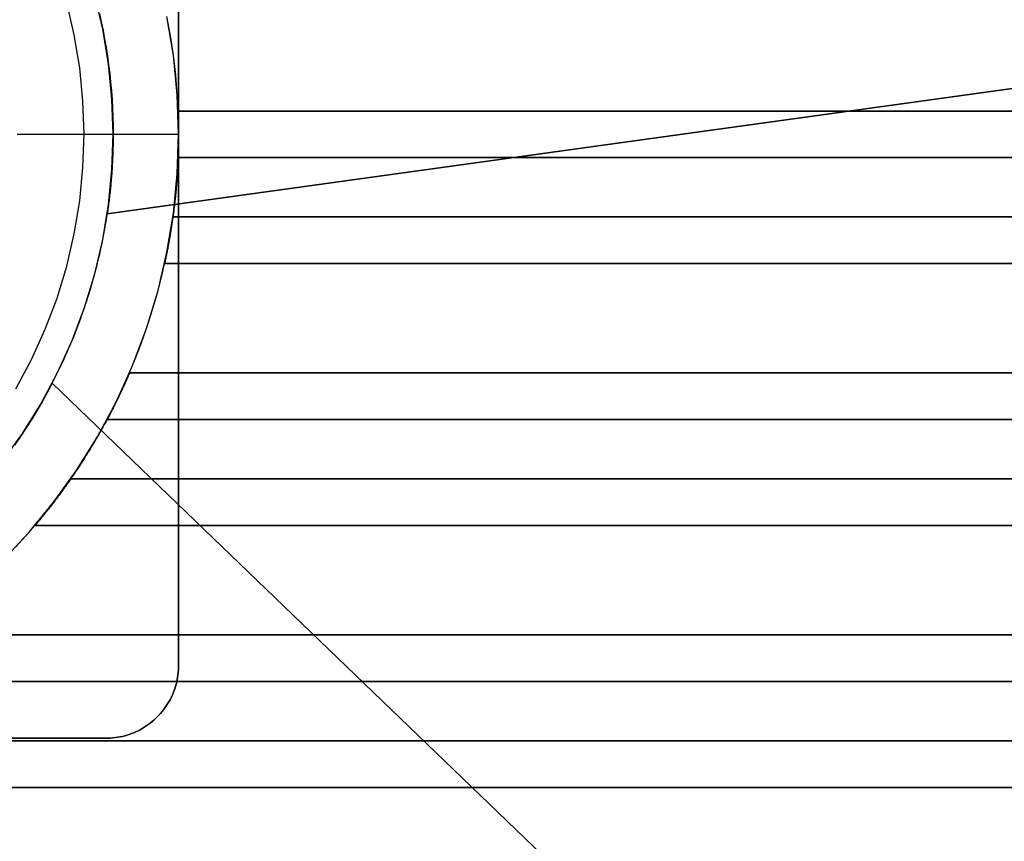
# Model space of a CAD drawing. Units: millimetres. Extents: x -185 to 185, y -185 to 185.
# Drawn here: x 31 to 98, y -49 to 8 of the extents above; entities that cross this region are included whole.
import ezdxf

# ---------------------------------------------------------------- set-up
doc = ezdxf.new("R2010")
doc.units = ezdxf.units.MM
doc.layers.get('0').update_dxf_attribs({"linetype": 'CONTINUOUS'})

msp = doc.modelspace()

# ---------------------------------------------------------------- linework, layer by layer
for p, q in [((41.5, 36.5), (41.5, 0)), ((41.5, 36.5, 38), (41.5, -36.5, 38)), ((41.5, 0), (41.5, 36.5)), ((41.5, -36.5, 38), (41.5, 36.5, 38)), ((106.994, 4.287, 58), (36.595, -5.459, 58)), ((36.595, -5.459, 58), (106.994, 4.287, 58)), ((106.994, 4.287, 61), (36.595, -5.459, 61)), ((36.595, -5.459, 61), (106.994, 4.287, 61)), ((41.469, 1.6, -40), (141.991, 1.6, -40)), ((141.991, 1.6, -40), (41.469, 1.6, -40)), ((35, 0, 48), (35, 0, 38)), ((35, 0, 38), (35, 0, 48)), ((37, 0, 61.5), (37, 0, 61)), ((37, 0, 61), (37, 0, 61.5)), ((41.5, 0), (41.5, 0, -35.604)), ((41.5, 0, -40), (41.5, 0, -50)), ((41.5, 0, -50), (41.5, 0, -40)), ((41.5, 0, -35.604), (41.5, 0)), ((41.5, 0), (41.5, -36.5)), ((41.5, -36.5), (41.5, 0)), ((41.469, -1.6, -40), (141.991, -1.6, -40)), ((141.991, -1.6, -40), (41.469, -1.6, -40)), ((36.595, -5.459, 58), (36.595, -5.459, 61)), ((36.595, -5.459, 61), (36.595, -5.459, 58)), ((141.886, -5.679, -20), (41.11, -5.679, -20)), ((41.11, -5.679, -20), (141.886, -5.679, -20)), ((40.539, -8.879, -20), (141.722, -8.879, -20)), ((141.722, -8.879, -20), (40.539, -8.879, -20)), ((38.122, -16.4, -40), (141.05, -16.4, -40)), ((141.05, -16.4, -40), (38.122, -16.4, -40)), ((32.815, -17.094, 58), (91.557, -73.586, 58)), ((32.815, -17.094, 61), (32.815, -17.094, 58)), ((32.815, -17.094, 61), (91.557, -73.586, 61)), ((91.557, -73.586, 58), (32.815, -17.094, 58)), ((32.815, -17.094, 58), (32.815, -17.094, 61)), ((91.557, -73.586, 61), (32.815, -17.094, 61)), ((36.58, -19.6, -40), (140.641, -19.6, -40)), ((140.641, -19.6, -40), (36.58, -19.6, -40)), ((34.081, -23.679, -20), (140.012, -23.679, -20)), ((140.012, -23.679, -20), (34.081, -23.679, -20)), ((139.433, -26.879, -20), (31.619, -26.879, -20)), ((31.619, -26.879, -20), (139.433, -26.879, -20)), ((23.214, -34.4, -40), (137.77, -34.4, -40)), ((137.77, -34.4, -40), (23.214, -34.4, -40)), ((41.5, -36.5, 38), (41.5, -36.5)), ((41.5, -36.5), (41.5, -36.5, 38)), ((17.564, -37.6, -40), (136.932, -37.6, -40)), ((136.932, -37.6, -40), (17.564, -37.6, -40)), ((135.745, -41.679, -20), (-135.745, -41.679, -20)), ((-135.745, -41.679, -20), (135.745, -41.679, -20)), ((36.5, -41.5, 38), (-36.5, -41.5, 38)), ((-36.5, -41.5, 38), (36.5, -41.5, 38)), ((36.5, -41.5), (0, -41.5)), ((0, -41.5), (36.5, -41.5)), ((36.5, -41.5, 38), (36.5, -41.5)), ((36.5, -41.5), (36.5, -41.5, 38)), ((-134.721, -44.879, -20), (134.721, -44.879, -20)), ((134.721, -44.879, -20), (-134.721, -44.879, -20))]:
    msp.add_line(p, q)
for points in [[(37, 0, 61.5), (36.921, 2.42, 61.5), (36.683, 4.829, 61.5), (36.289, 7.218, 61.5), (35.739, 9.576, 61.5)], [(37, 0, 61.5), (36.921, 2.42, 61.5), (36.683, 4.829, 61.5), (36.289, 7.218, 61.5), (35.739, 9.576, 61.5)], [(35, 0, 38), (34.925, 2.289, 38), (34.701, 4.568, 38), (34.327, 6.828, 38), (33.807, 9.059, 38)], [(35, 0, 48), (34.925, 2.289, 48), (34.701, 4.568, 48), (34.327, 6.828, 48), (33.807, 9.059, 48)], [(35, 0, 38), (34.925, 2.289, 38), (34.701, 4.568, 38), (34.327, 6.828, 38), (33.807, 9.059, 38)], [(35, 0, 48), (34.925, 2.289, 48), (34.701, 4.568, 48), (34.327, 6.828, 48), (33.807, 9.059, 48)], [(36.055, 8.307, 61), (36.185, 7.723, 61), (36.305, 7.137, 61), (36.416, 6.548, 61), (36.517, 5.959, 61), (36.609, 5.367, 61), (36.691, 4.774, 61), (36.763, 4.18, 61), (36.826, 3.585, 61), (36.879, 2.989, 61), (36.923, 2.392, 61), (36.956, 1.795, 61), (36.981, 1.197, 61), (36.995, 0.598, 61), (37, 0, 61)], [(36.055, 8.307, 61), (36.185, 7.723, 61), (36.305, 7.137, 61), (36.416, 6.548, 61), (36.517, 5.959, 61), (36.609, 5.367, 61), (36.691, 4.774, 61), (36.763, 4.18, 61), (36.826, 3.585, 61), (36.879, 2.989, 61), (36.923, 2.392, 61), (36.956, 1.795, 61), (36.981, 1.197, 61), (36.995, 0.598, 61), (37, 0, 61)], [(41.5, 0, -50), (41.411, 2.714, -50), (41.145, 5.417, -50), (40.703, 8.096, -50)], [(41.5, 0, 0), (41.478, 1.358, 0), (41.411, 2.714, 0), (41.3, 4.068, 0), (41.145, 5.417, 0), (40.946, 6.76, 0), (40.703, 8.096, 0)], [(41.5, 0, -50), (41.411, 2.714, -50), (41.145, 5.417, -50), (40.703, 8.096, -50)], [(41.5, 0, 0), (41.478, 1.358, 0), (41.411, 2.714, 0), (41.3, 4.068, 0), (41.145, 5.417, 0), (40.946, 6.76, 0), (40.703, 8.096, 0)], [(41.469, 1.6, -40), (41.47, 1.567, -40), (41.472, 1.533, -40), (41.473, 1.5, -40), (41.474, 1.467, -40), (41.475, 1.433, -40), (41.476, 1.4, -40), (41.477, 1.367, -40), (41.479, 1.333, -40), (41.48, 1.3, -40), (41.481, 1.267, -40), (41.482, 1.233, -40), (41.483, 1.2, -40), (41.484, 1.167, -40), (41.485, 1.133, -40), (41.485, 1.1, -40), (41.486, 1.067, -40), (41.487, 1.033, -40), (41.488, 1, -40), (41.489, 0.967, -40), (41.489, 0.933, -40), (41.49, 0.9, -40), (41.491, 0.867, -40), (41.492, 0.833, -40), (41.492, 0.8, -40), (41.493, 0.767, -40), (41.494, 0.733, -40), (41.494, 0.7, -40), (41.495, 0.667, -40), (41.495, 0.633, -40), (41.496, 0.6, -40), (41.496, 0.567, -40), (41.497, 0.533, -40), (41.497, 0.5, -40), (41.497, 0.467, -40), (41.498, 0.433, -40), (41.498, 0.4, -40), (41.498, 0.367, -40), (41.499, 0.333, -40), (41.499, 0.3, -40), (41.499, 0.267, -40), (41.499, 0.233, -40), (41.5, 0.2, -40), (41.5, 0.167, -40), (41.5, 0.133, -40), (41.5, 0.1, -40), (41.5, 0.067, -40), (41.5, 0.033, -40), (41.5, 0, -40)], [(41.469, 1.6, -40), (41.47, 1.567, -40), (41.472, 1.533, -40), (41.473, 1.5, -40), (41.474, 1.467, -40), (41.475, 1.433, -40), (41.476, 1.4, -40), (41.477, 1.367, -40), (41.479, 1.333, -40), (41.48, 1.3, -40), (41.481, 1.267, -40), (41.482, 1.233, -40), (41.483, 1.2, -40), (41.484, 1.167, -40), (41.485, 1.133, -40), (41.485, 1.1, -40), (41.486, 1.067, -40), (41.487, 1.033, -40), (41.488, 1, -40), (41.489, 0.967, -40), (41.489, 0.933, -40), (41.49, 0.9, -40), (41.491, 0.867, -40), (41.492, 0.833, -40), (41.492, 0.8, -40), (41.493, 0.767, -40), (41.494, 0.733, -40), (41.494, 0.7, -40), (41.495, 0.667, -40), (41.495, 0.633, -40), (41.496, 0.6, -40), (41.496, 0.567, -40), (41.497, 0.533, -40), (41.497, 0.5, -40), (41.497, 0.467, -40), (41.498, 0.433, -40), (41.498, 0.4, -40), (41.498, 0.367, -40), (41.499, 0.333, -40), (41.499, 0.3, -40), (41.499, 0.267, -40), (41.499, 0.233, -40), (41.5, 0.2, -40), (41.5, 0.167, -40), (41.5, 0.133, -40), (41.5, 0.1, -40), (41.5, 0.067, -40), (41.5, 0.033, -40), (41.5, 0, -40)], [(29.345, -29.345, -50), (31.201, -27.363, -50), (32.924, -25.264, -50), (34.506, -23.056, -50), (35.94, -20.75, -50), (37.22, -18.355, -50), (38.341, -15.881, -50), (39.298, -13.34, -50), (40.086, -10.741, -50), (40.703, -8.096, -50), (41.145, -5.417, -50), (41.411, -2.714, -50), (41.5, 0, -50)], [(29.345, -29.345, -50), (31.201, -27.363, -50), (32.924, -25.264, -50), (34.506, -23.056, -50), (35.94, -20.75, -50), (37.22, -18.355, -50), (38.341, -15.881, -50), (39.298, -13.34, -50), (40.086, -10.741, -50), (40.703, -8.096, -50), (41.145, -5.417, -50), (41.411, -2.714, -50), (41.5, 0, -50)], [(29.354, -22.524, 61.5), (30.764, -20.556, 61.5), (32.043, -18.5, 61.5), (33.184, -16.365, 61.5), (34.184, -14.159, 61.5), (35.036, -11.893, 61.5), (35.739, -9.576, 61.5), (36.289, -7.218, 61.5), (36.683, -4.829, 61.5), (36.921, -2.42, 61.5), (37, 0, 61.5)], [(29.354, -22.524, 61.5), (30.764, -20.556, 61.5), (32.043, -18.5, 61.5), (33.184, -16.365, 61.5), (34.184, -14.159, 61.5), (35.036, -11.893, 61.5), (35.739, -9.576, 61.5), (36.289, -7.218, 61.5), (36.683, -4.829, 61.5), (36.921, -2.42, 61.5), (37, 0, 61.5)], [(30.289, -28.369, 0), (31.201, -27.363, 0), (32.08, -26.327, 0), (32.924, -25.264, 0), (33.733, -24.173, 0), (34.506, -23.056, 0), (35.242, -21.915, 0), (35.94, -20.75, 0), (36.6, -19.563, 0), (37.22, -18.355, 0), (37.801, -17.127, 0), (38.341, -15.881, 0), (38.84, -14.618, 0), (39.298, -13.34, 0), (39.713, -12.047, 0), (40.086, -10.741, 0), (40.416, -9.424, 0), (40.703, -8.096, 0), (40.946, -6.76, 0), (41.145, -5.417, 0), (41.3, -4.068, 0), (41.411, -2.714, 0), (41.478, -1.358, 0), (41.5, 0, 0)], [(30.289, -28.369, 0), (31.201, -27.363, 0), (32.08, -26.327, 0), (32.924, -25.264, 0), (33.733, -24.173, 0), (34.506, -23.056, 0), (35.242, -21.915, 0), (35.94, -20.75, 0), (36.6, -19.563, 0), (37.22, -18.355, 0), (37.801, -17.127, 0), (38.341, -15.881, 0), (38.84, -14.618, 0), (39.298, -13.34, 0), (39.713, -12.047, 0), (40.086, -10.741, 0), (40.416, -9.424, 0), (40.703, -8.096, 0), (40.946, -6.76, 0), (41.145, -5.417, 0), (41.3, -4.068, 0), (41.411, -2.714, 0), (41.478, -1.358, 0), (41.5, 0, 0)], [(30.311, -17.5, 38), (31.391, -15.48, 38), (32.336, -13.394, 38), (33.143, -11.25, 38), (33.807, -9.059, 38), (34.327, -6.828, 38), (34.701, -4.568, 38), (34.925, -2.289, 38), (35, 0, 38)], [(30.311, -17.5, 38), (31.391, -15.48, 38), (32.336, -13.394, 38), (33.143, -11.25, 38), (33.807, -9.059, 38), (34.327, -6.828, 38), (34.701, -4.568, 38), (34.925, -2.289, 38), (35, 0, 38)], [(30.311, -17.5, 48), (31.391, -15.48, 48), (32.336, -13.394, 48), (33.143, -11.25, 48), (33.807, -9.059, 48), (34.327, -6.828, 48), (34.701, -4.568, 48), (34.925, -2.289, 48), (35, 0, 48)], [(30.311, -17.5, 48), (31.391, -15.48, 48), (32.336, -13.394, 48), (33.143, -11.25, 48), (33.807, -9.059, 48), (34.327, -6.828, 48), (34.701, -4.568, 48), (34.925, -2.289, 48), (35, 0, 48)], [(30.397, 0, -52.336), (31.256, 0, -52.182), (32.115, 0, -52.023), (32.972, 0, -51.861), (33.829, 0, -51.694), (34.685, 0, -51.523), (35.54, 0, -51.347), (36.394, 0, -51.168), (37.248, 0, -50.984), (38.1, 0, -50.795), (38.952, 0, -50.603), (39.802, 0, -50.406), (40.652, 0, -50.205), (41.5, 0, -50)], [(30.397, 0, -52.336), (31.256, 0, -52.182), (32.115, 0, -52.023), (32.972, 0, -51.861), (33.829, 0, -51.694), (34.685, 0, -51.523), (35.54, 0, -51.347), (36.394, 0, -51.168), (37.248, 0, -50.984), (38.1, 0, -50.795), (38.952, 0, -50.603), (39.802, 0, -50.406), (40.652, 0, -50.205), (41.5, 0, -50)], [(41.5, 0, -40), (41.5, -0.033, -40), (41.5, -0.067, -40), (41.5, -0.1, -40), (41.5, -0.133, -40), (41.5, -0.167, -40), (41.5, -0.2, -40), (41.499, -0.233, -40), (41.499, -0.267, -40), (41.499, -0.3, -40), (41.499, -0.333, -40), (41.498, -0.367, -40), (41.498, -0.4, -40), (41.498, -0.433, -40), (41.497, -0.467, -40), (41.497, -0.5, -40), (41.497, -0.533, -40), (41.496, -0.567, -40), (41.496, -0.6, -40), (41.495, -0.633, -40), (41.495, -0.667, -40), (41.494, -0.7, -40), (41.494, -0.733, -40), (41.493, -0.767, -40), (41.492, -0.8, -40), (41.492, -0.833, -40), (41.491, -0.867, -40), (41.49, -0.9, -40), (41.489, -0.933, -40), (41.489, -0.967, -40), (41.488, -1, -40), (41.487, -1.033, -40), (41.486, -1.067, -40), (41.485, -1.1, -40), (41.485, -1.133, -40), (41.484, -1.167, -40), (41.483, -1.2, -40), (41.482, -1.233, -40), (41.481, -1.267, -40), (41.48, -1.3, -40), (41.479, -1.333, -40), (41.477, -1.367, -40), (41.476, -1.4, -40), (41.475, -1.433, -40), (41.474, -1.467, -40), (41.473, -1.5, -40), (41.472, -1.533, -40), (41.47, -1.567, -40), (41.469, -1.6, -40)], [(41.5, 0, -40), (41.5, -0.033, -40), (41.5, -0.067, -40), (41.5, -0.1, -40), (41.5, -0.133, -40), (41.5, -0.167, -40), (41.5, -0.2, -40), (41.499, -0.233, -40), (41.499, -0.267, -40), (41.499, -0.3, -40), (41.499, -0.333, -40), (41.498, -0.367, -40), (41.498, -0.4, -40), (41.498, -0.433, -40), (41.497, -0.467, -40), (41.497, -0.5, -40), (41.497, -0.533, -40), (41.496, -0.567, -40), (41.496, -0.6, -40), (41.495, -0.633, -40), (41.495, -0.667, -40), (41.494, -0.7, -40), (41.494, -0.733, -40), (41.493, -0.767, -40), (41.492, -0.8, -40), (41.492, -0.833, -40), (41.491, -0.867, -40), (41.49, -0.9, -40), (41.489, -0.933, -40), (41.489, -0.967, -40), (41.488, -1, -40), (41.487, -1.033, -40), (41.486, -1.067, -40), (41.485, -1.1, -40), (41.485, -1.133, -40), (41.484, -1.167, -40), (41.483, -1.2, -40), (41.482, -1.233, -40), (41.481, -1.267, -40), (41.48, -1.3, -40), (41.479, -1.333, -40), (41.477, -1.367, -40), (41.476, -1.4, -40), (41.475, -1.433, -40), (41.474, -1.467, -40), (41.473, -1.5, -40), (41.472, -1.533, -40), (41.47, -1.567, -40), (41.469, -1.6, -40)], [(37, 0, 61), (37, -0.114, 61), (36.999, -0.228, 61), (36.998, -0.342, 61), (36.997, -0.457, 61), (36.996, -0.571, 61), (36.994, -0.685, 61), (36.991, -0.799, 61), (36.989, -0.913, 61), (36.986, -1.027, 61), (36.982, -1.141, 61), (36.979, -1.255, 61), (36.975, -1.369, 61), (36.97, -1.483, 61), (36.965, -1.597, 61), (36.96, -1.711, 61), (36.955, -1.825, 61), (36.949, -1.939, 61), (36.943, -2.053, 61), (36.936, -2.167, 61), (36.93, -2.281, 61), (36.922, -2.395, 61), (36.915, -2.509, 61), (36.907, -2.623, 61), (36.899, -2.737, 61), (36.89, -2.851, 61), (36.881, -2.964, 61), (36.872, -3.078, 61), (36.862, -3.192, 61), (36.852, -3.306, 61), (36.842, -3.419, 61), (36.831, -3.533, 61), (36.82, -3.647, 61), (36.808, -3.76, 61), (36.797, -3.874, 61), (36.785, -3.987, 61), (36.772, -4.101, 61), (36.759, -4.214, 61), (36.746, -4.327, 61), (36.733, -4.441, 61), (36.719, -4.554, 61), (36.704, -4.667, 61), (36.69, -4.78, 61), (36.675, -4.894, 61), (36.66, -5.007, 61), (36.644, -5.12, 61), (36.628, -5.233, 61), (36.612, -5.346, 61), (36.595, -5.459, 61)], [(37, 0, 61), (37, -0.114, 61), (36.999, -0.228, 61), (36.998, -0.342, 61), (36.997, -0.457, 61), (36.996, -0.571, 61), (36.994, -0.685, 61), (36.991, -0.799, 61), (36.989, -0.913, 61), (36.986, -1.027, 61), (36.982, -1.141, 61), (36.979, -1.255, 61), (36.975, -1.369, 61), (36.97, -1.483, 61), (36.965, -1.597, 61), (36.96, -1.711, 61), (36.955, -1.825, 61), (36.949, -1.939, 61), (36.943, -2.053, 61), (36.936, -2.167, 61), (36.93, -2.281, 61), (36.922, -2.395, 61), (36.915, -2.509, 61), (36.907, -2.623, 61), (36.899, -2.737, 61), (36.89, -2.851, 61), (36.881, -2.964, 61), (36.872, -3.078, 61), (36.862, -3.192, 61), (36.852, -3.306, 61), (36.842, -3.419, 61), (36.831, -3.533, 61), (36.82, -3.647, 61), (36.808, -3.76, 61), (36.797, -3.874, 61), (36.785, -3.987, 61), (36.772, -4.101, 61), (36.759, -4.214, 61), (36.746, -4.327, 61), (36.733, -4.441, 61), (36.719, -4.554, 61), (36.704, -4.667, 61), (36.69, -4.78, 61), (36.675, -4.894, 61), (36.66, -5.007, 61), (36.644, -5.12, 61), (36.628, -5.233, 61), (36.612, -5.346, 61), (36.595, -5.459, 61)], [(32.815, -17.094, 58), (32.932, -16.866, 58), (33.048, -16.638, 58), (33.162, -16.409, 58), (33.275, -16.179, 58), (33.386, -15.948, 58), (33.496, -15.717, 58), (33.604, -15.485, 58), (33.71, -15.252, 58), (33.815, -15.018, 58), (33.918, -14.784, 58), (34.02, -14.549, 58), (34.119, -14.313, 58), (34.218, -14.077, 58), (34.314, -13.84, 58), (34.409, -13.602, 58), (34.503, -13.363, 58), (34.594, -13.124, 58), (34.684, -12.884, 58), (34.772, -12.644, 58), (34.859, -12.403, 58), (34.944, -12.162, 58), (35.027, -11.92, 58), (35.109, -11.677, 58), (35.189, -11.434, 58), (35.267, -11.19, 58), (35.344, -10.946, 58), (35.419, -10.701, 58), (35.492, -10.455, 58), (35.564, -10.209, 58), (35.633, -9.963, 58), (35.701, -9.716, 58), (35.768, -9.469, 58), (35.833, -9.221, 58), (35.895, -8.973, 58), (35.957, -8.724, 58), (36.016, -8.475, 58), (36.074, -8.226, 58), (36.13, -7.976, 58), (36.184, -7.726, 58), (36.237, -7.475, 58), (36.288, -7.224, 58), (36.337, -6.973, 58), (36.384, -6.721, 58), (36.43, -6.469, 58), (36.474, -6.217, 58), (36.516, -5.965, 58), (36.556, -5.712, 58), (36.595, -5.459, 58)], [(32.815, -17.094, 58), (32.932, -16.866, 58), (33.048, -16.638, 58), (33.162, -16.409, 58), (33.275, -16.179, 58), (33.386, -15.948, 58), (33.496, -15.717, 58), (33.604, -15.485, 58), (33.71, -15.252, 58), (33.815, -15.018, 58), (33.918, -14.784, 58), (34.02, -14.549, 58), (34.119, -14.313, 58), (34.218, -14.077, 58), (34.314, -13.84, 58), (34.409, -13.602, 58), (34.503, -13.363, 58), (34.594, -13.124, 58), (34.684, -12.884, 58), (34.772, -12.644, 58), (34.859, -12.403, 58), (34.944, -12.162, 58), (35.027, -11.92, 58), (35.109, -11.677, 58), (35.189, -11.434, 58), (35.267, -11.19, 58), (35.344, -10.946, 58), (35.419, -10.701, 58), (35.492, -10.455, 58), (35.564, -10.209, 58), (35.633, -9.963, 58), (35.701, -9.716, 58), (35.768, -9.469, 58), (35.833, -9.221, 58), (35.895, -8.973, 58), (35.957, -8.724, 58), (36.016, -8.475, 58), (36.074, -8.226, 58), (36.13, -7.976, 58), (36.184, -7.726, 58), (36.237, -7.475, 58), (36.288, -7.224, 58), (36.337, -6.973, 58), (36.384, -6.721, 58), (36.43, -6.469, 58), (36.474, -6.217, 58), (36.516, -5.965, 58), (36.556, -5.712, 58), (36.595, -5.459, 58)], [(40.539, -8.879, -20), (40.553, -8.813, -20), (40.568, -8.747, -20), (40.582, -8.681, -20), (40.596, -8.615, -20), (40.61, -8.548, -20), (40.624, -8.482, -20), (40.638, -8.416, -20), (40.651, -8.349, -20), (40.665, -8.283, -20), (40.678, -8.217, -20), (40.692, -8.15, -20), (40.705, -8.084, -20), (40.718, -8.017, -20), (40.731, -7.951, -20), (40.744, -7.884, -20), (40.757, -7.818, -20), (40.77, -7.751, -20), (40.782, -7.685, -20), (40.795, -7.618, -20), (40.807, -7.552, -20), (40.819, -7.485, -20), (40.832, -7.418, -20), (40.844, -7.352, -20), (40.856, -7.285, -20), (40.867, -7.218, -20), (40.879, -7.152, -20), (40.891, -7.085, -20), (40.902, -7.018, -20), (40.914, -6.951, -20), (40.925, -6.885, -20), (40.936, -6.818, -20), (40.947, -6.751, -20), (40.958, -6.684, -20), (40.969, -6.617, -20), (40.98, -6.55, -20), (40.99, -6.483, -20), (41.001, -6.417, -20), (41.011, -6.35, -20), (41.022, -6.283, -20), (41.032, -6.216, -20), (41.042, -6.149, -20), (41.052, -6.082, -20), (41.062, -6.015, -20), (41.072, -5.948, -20), (41.081, -5.881, -20), (41.091, -5.814, -20), (41.1, -5.746, -20), (41.11, -5.679, -20)], [(40.539, -8.879, -20), (40.553, -8.813, -20), (40.568, -8.747, -20), (40.582, -8.681, -20), (40.596, -8.615, -20), (40.61, -8.548, -20), (40.624, -8.482, -20), (40.638, -8.416, -20), (40.651, -8.349, -20), (40.665, -8.283, -20), (40.678, -8.217, -20), (40.692, -8.15, -20), (40.705, -8.084, -20), (40.718, -8.017, -20), (40.731, -7.951, -20), (40.744, -7.884, -20), (40.757, -7.818, -20), (40.77, -7.751, -20), (40.782, -7.685, -20), (40.795, -7.618, -20), (40.807, -7.552, -20), (40.819, -7.485, -20), (40.832, -7.418, -20), (40.844, -7.352, -20), (40.856, -7.285, -20), (40.867, -7.218, -20), (40.879, -7.152, -20), (40.891, -7.085, -20), (40.902, -7.018, -20), (40.914, -6.951, -20), (40.925, -6.885, -20), (40.936, -6.818, -20), (40.947, -6.751, -20), (40.958, -6.684, -20), (40.969, -6.617, -20), (40.98, -6.55, -20), (40.99, -6.483, -20), (41.001, -6.417, -20), (41.011, -6.35, -20), (41.022, -6.283, -20), (41.032, -6.216, -20), (41.042, -6.149, -20), (41.052, -6.082, -20), (41.062, -6.015, -20), (41.072, -5.948, -20), (41.081, -5.881, -20), (41.091, -5.814, -20), (41.1, -5.746, -20), (41.11, -5.679, -20)], [(38.122, -16.4, -40), (38.093, -16.468, -40), (38.063, -16.536, -40), (38.034, -16.604, -40), (38.004, -16.672, -40), (37.974, -16.739, -40), (37.944, -16.807, -40), (37.914, -16.875, -40), (37.884, -16.942, -40), (37.854, -17.01, -40), (37.823, -17.077, -40), (37.793, -17.145, -40), (37.762, -17.212, -40), (37.732, -17.28, -40), (37.701, -17.347, -40), (37.67, -17.414, -40), (37.639, -17.481, -40), (37.607, -17.548, -40), (37.576, -17.615, -40), (37.544, -17.682, -40), (37.513, -17.749, -40), (37.481, -17.816, -40), (37.449, -17.883, -40), (37.417, -17.95, -40), (37.385, -18.017, -40), (37.353, -18.083, -40), (37.321, -18.15, -40), (37.288, -18.216, -40), (37.256, -18.283, -40), (37.223, -18.349, -40), (37.19, -18.416, -40), (37.157, -18.482, -40), (37.124, -18.548, -40), (37.091, -18.614, -40), (37.058, -18.68, -40), (37.025, -18.747, -40), (36.991, -18.813, -40), (36.957, -18.879, -40), (36.924, -18.944, -40), (36.89, -19.01, -40), (36.856, -19.076, -40), (36.822, -19.142, -40), (36.788, -19.207, -40), (36.753, -19.273, -40), (36.719, -19.339, -40), (36.684, -19.404, -40), (36.65, -19.469, -40), (36.615, -19.535, -40), (36.58, -19.6, -40)], [(38.122, -16.4, -40), (38.093, -16.468, -40), (38.063, -16.536, -40), (38.034, -16.604, -40), (38.004, -16.672, -40), (37.974, -16.739, -40), (37.944, -16.807, -40), (37.914, -16.875, -40), (37.884, -16.942, -40), (37.854, -17.01, -40), (37.823, -17.077, -40), (37.793, -17.145, -40), (37.762, -17.212, -40), (37.732, -17.28, -40), (37.701, -17.347, -40), (37.67, -17.414, -40), (37.639, -17.481, -40), (37.607, -17.548, -40), (37.576, -17.615, -40), (37.544, -17.682, -40), (37.513, -17.749, -40), (37.481, -17.816, -40), (37.449, -17.883, -40), (37.417, -17.95, -40), (37.385, -18.017, -40), (37.353, -18.083, -40), (37.321, -18.15, -40), (37.288, -18.216, -40), (37.256, -18.283, -40), (37.223, -18.349, -40), (37.19, -18.416, -40), (37.157, -18.482, -40), (37.124, -18.548, -40), (37.091, -18.614, -40), (37.058, -18.68, -40), (37.025, -18.747, -40), (36.991, -18.813, -40), (36.957, -18.879, -40), (36.924, -18.944, -40), (36.89, -19.01, -40), (36.856, -19.076, -40), (36.822, -19.142, -40), (36.788, -19.207, -40), (36.753, -19.273, -40), (36.719, -19.339, -40), (36.684, -19.404, -40), (36.65, -19.469, -40), (36.615, -19.535, -40), (36.58, -19.6, -40)], [(32.815, -17.094, 61), (32.479, -17.723, 61), (32.132, -18.345, 61), (31.773, -18.96, 61), (31.402, -19.569, 61), (31.019, -20.17, 61), (30.625, -20.763, 61), (30.219, -21.349, 61)], [(32.815, -17.094, 61), (32.479, -17.723, 61), (32.132, -18.345, 61), (31.773, -18.96, 61), (31.402, -19.569, 61), (31.019, -20.17, 61), (30.625, -20.763, 61), (30.219, -21.349, 61)], [(31.619, -26.879, -20), (31.673, -26.815, -20), (31.728, -26.751, -20), (31.782, -26.687, -20), (31.836, -26.622, -20), (31.89, -26.557, -20), (31.943, -26.493, -20), (31.997, -26.428, -20), (32.051, -26.363, -20), (32.104, -26.298, -20), (32.157, -26.233, -20), (32.21, -26.167, -20), (32.263, -26.102, -20), (32.316, -26.037, -20), (32.369, -25.971, -20), (32.422, -25.905, -20), (32.474, -25.84, -20), (32.526, -25.774, -20), (32.579, -25.708, -20), (32.631, -25.642, -20), (32.683, -25.575, -20), (32.734, -25.509, -20), (32.786, -25.443, -20), (32.838, -25.376, -20), (32.889, -25.309, -20), (32.94, -25.243, -20), (32.991, -25.176, -20), (33.042, -25.109, -20), (33.093, -25.042, -20), (33.144, -24.975, -20), (33.194, -24.907, -20), (33.245, -24.84, -20), (33.295, -24.773, -20), (33.345, -24.705, -20), (33.395, -24.637, -20), (33.445, -24.57, -20), (33.495, -24.502, -20), (33.545, -24.434, -20), (33.594, -24.366, -20), (33.644, -24.297, -20), (33.693, -24.229, -20), (33.742, -24.161, -20), (33.791, -24.092, -20), (33.839, -24.024, -20), (33.888, -23.955, -20), (33.937, -23.886, -20), (33.985, -23.817, -20), (34.033, -23.748, -20), (34.081, -23.679, -20)], [(31.619, -26.879, -20), (31.673, -26.815, -20), (31.728, -26.751, -20), (31.782, -26.687, -20), (31.836, -26.622, -20), (31.89, -26.557, -20), (31.943, -26.493, -20), (31.997, -26.428, -20), (32.051, -26.363, -20), (32.104, -26.298, -20), (32.157, -26.233, -20), (32.21, -26.167, -20), (32.263, -26.102, -20), (32.316, -26.037, -20), (32.369, -25.971, -20), (32.422, -25.905, -20), (32.474, -25.84, -20), (32.526, -25.774, -20), (32.579, -25.708, -20), (32.631, -25.642, -20), (32.683, -25.575, -20), (32.734, -25.509, -20), (32.786, -25.443, -20), (32.838, -25.376, -20), (32.889, -25.309, -20), (32.94, -25.243, -20), (32.991, -25.176, -20), (33.042, -25.109, -20), (33.093, -25.042, -20), (33.144, -24.975, -20), (33.194, -24.907, -20), (33.245, -24.84, -20), (33.295, -24.773, -20), (33.345, -24.705, -20), (33.395, -24.637, -20), (33.445, -24.57, -20), (33.495, -24.502, -20), (33.545, -24.434, -20), (33.594, -24.366, -20), (33.644, -24.297, -20), (33.693, -24.229, -20), (33.742, -24.161, -20), (33.791, -24.092, -20), (33.839, -24.024, -20), (33.888, -23.955, -20), (33.937, -23.886, -20), (33.985, -23.817, -20), (34.033, -23.748, -20), (34.081, -23.679, -20)], [(41.5, -36.5, 0), (41.497, -36.664, 0), (41.489, -36.827, 0), (41.476, -36.99, 0), (41.457, -37.153, 0), (41.433, -37.314, 0), (41.404, -37.475, 0), (41.369, -37.635, 0), (41.33, -37.794, 0), (41.285, -37.951, 0), (41.235, -38.107, 0), (41.18, -38.261, 0), (41.119, -38.413, 0), (41.054, -38.564, 0), (40.984, -38.711, 0), (40.91, -38.857, 0), (40.83, -39, 0), (40.746, -39.14, 0), (40.657, -39.278, 0), (40.564, -39.412, 0), (40.467, -39.544, 0), (40.365, -39.672, 0), (40.259, -39.797, 0), (40.149, -39.918, 0), (40.036, -40.036, 0), (39.918, -40.149, 0), (39.797, -40.259, 0), (39.672, -40.365, 0), (39.544, -40.467, 0), (39.412, -40.564, 0), (39.278, -40.657, 0), (39.14, -40.746, 0), (39, -40.83, 0), (38.857, -40.91, 0), (38.711, -40.984, 0), (38.564, -41.054, 0), (38.413, -41.119, 0), (38.261, -41.18, 0), (38.107, -41.235, 0), (37.951, -41.285, 0), (37.794, -41.33, 0), (37.635, -41.369, 0), (37.475, -41.404, 0), (37.314, -41.433, 0), (37.153, -41.457, 0), (36.99, -41.476, 0), (36.827, -41.489, 0), (36.664, -41.497, 0), (36.5, -41.5, 0)], [(36.5, -41.5, 38), (36.664, -41.497, 38), (36.827, -41.489, 38), (36.99, -41.476, 38), (37.153, -41.457, 38), (37.314, -41.433, 38), (37.475, -41.404, 38), (37.635, -41.369, 38), (37.794, -41.33, 38), (37.951, -41.285, 38), (38.107, -41.235, 38), (38.261, -41.18, 38), (38.413, -41.119, 38), (38.564, -41.054, 38), (38.711, -40.984, 38), (38.857, -40.91, 38), (39, -40.83, 38), (39.14, -40.746, 38), (39.278, -40.657, 38), (39.412, -40.564, 38), (39.544, -40.467, 38), (39.672, -40.365, 38), (39.797, -40.259, 38), (39.918, -40.149, 38), (40.036, -40.036, 38), (40.149, -39.918, 38), (40.259, -39.797, 38), (40.365, -39.672, 38), (40.467, -39.544, 38), (40.564, -39.412, 38), (40.657, -39.278, 38), (40.746, -39.14, 38), (40.83, -39, 38), (40.91, -38.857, 38), (40.984, -38.711, 38), (41.054, -38.564, 38), (41.119, -38.413, 38), (41.18, -38.261, 38), (41.235, -38.107, 38), (41.285, -37.951, 38), (41.33, -37.794, 38), (41.369, -37.635, 38), (41.404, -37.475, 38), (41.433, -37.314, 38), (41.457, -37.153, 38), (41.476, -36.99, 38), (41.489, -36.827, 38), (41.497, -36.664, 38), (41.5, -36.5, 38)], [(41.5, -36.5, 0), (41.497, -36.664, 0), (41.489, -36.827, 0), (41.476, -36.99, 0), (41.457, -37.153, 0), (41.433, -37.314, 0), (41.404, -37.475, 0), (41.369, -37.635, 0), (41.33, -37.794, 0), (41.285, -37.951, 0), (41.235, -38.107, 0), (41.18, -38.261, 0), (41.119, -38.413, 0), (41.054, -38.564, 0), (40.984, -38.711, 0), (40.91, -38.857, 0), (40.83, -39, 0), (40.746, -39.14, 0), (40.657, -39.278, 0), (40.564, -39.412, 0), (40.467, -39.544, 0), (40.365, -39.672, 0), (40.259, -39.797, 0), (40.149, -39.918, 0), (40.036, -40.036, 0), (39.918, -40.149, 0), (39.797, -40.259, 0), (39.672, -40.365, 0), (39.544, -40.467, 0), (39.412, -40.564, 0), (39.278, -40.657, 0), (39.14, -40.746, 0), (39, -40.83, 0), (38.857, -40.91, 0), (38.711, -40.984, 0), (38.564, -41.054, 0), (38.413, -41.119, 0), (38.261, -41.18, 0), (38.107, -41.235, 0), (37.951, -41.285, 0), (37.794, -41.33, 0), (37.635, -41.369, 0), (37.475, -41.404, 0), (37.314, -41.433, 0), (37.153, -41.457, 0), (36.99, -41.476, 0), (36.827, -41.489, 0), (36.664, -41.497, 0), (36.5, -41.5, 0)], [(36.5, -41.5, 38), (36.664, -41.497, 38), (36.827, -41.489, 38), (36.99, -41.476, 38), (37.153, -41.457, 38), (37.314, -41.433, 38), (37.475, -41.404, 38), (37.635, -41.369, 38), (37.794, -41.33, 38), (37.951, -41.285, 38), (38.107, -41.235, 38), (38.261, -41.18, 38), (38.413, -41.119, 38), (38.564, -41.054, 38), (38.711, -40.984, 38), (38.857, -40.91, 38), (39, -40.83, 38), (39.14, -40.746, 38), (39.278, -40.657, 38), (39.412, -40.564, 38), (39.544, -40.467, 38), (39.672, -40.365, 38), (39.797, -40.259, 38), (39.918, -40.149, 38), (40.036, -40.036, 38), (40.149, -39.918, 38), (40.259, -39.797, 38), (40.365, -39.672, 38), (40.467, -39.544, 38), (40.564, -39.412, 38), (40.657, -39.278, 38), (40.746, -39.14, 38), (40.83, -39, 38), (40.91, -38.857, 38), (40.984, -38.711, 38), (41.054, -38.564, 38), (41.119, -38.413, 38), (41.18, -38.261, 38), (41.235, -38.107, 38), (41.285, -37.951, 38), (41.33, -37.794, 38), (41.369, -37.635, 38), (41.404, -37.475, 38), (41.433, -37.314, 38), (41.457, -37.153, 38), (41.476, -36.99, 38), (41.489, -36.827, 38), (41.497, -36.664, 38), (41.5, -36.5, 38)]]:
    msp.add_polyline3d(points)
for points, weights in [([(41.5, 0, -35.604), (41.5, 0.533, -37.07), (41.49, 1.067, -38.535), (41.469, 1.6, -40)], [1, 0.999876081944, 0.999876081944, 1]), ([(41.5, 0, -35.604), (41.5, 0.533, -37.07), (41.49, 1.067, -38.535), (41.469, 1.6, -40)], [1, 0.999876081944, 0.999876081944, 1]), ([(41.11, -5.679, -20), (41.37, -3.797, -25.173), (41.5, -1.901, -30.382), (41.5, 0, -35.604)], [1, 0.998430013657, 0.998430013657, 1]), ([(41.11, -5.679, -20), (41.37, -3.797, -25.173), (41.5, -1.901, -30.382), (41.5, 0, -35.604)], [1, 0.998430013657, 0.998430013657, 1]), ([(41.469, -1.6, -40), (41.375, -4.051, -33.267), (41.064, -6.484, -26.582), (40.539, -8.879, -20)], [1, 0.997389018536, 0.997389018536, 1]), ([(41.469, -1.6, -40), (41.375, -4.051, -33.267), (41.064, -6.484, -26.582), (40.539, -8.879, -20)], [1, 0.997389018536, 0.997389018536, 1]), ([(34.081, -23.679, -20), (35.67, -21.393, -26.283), (37.022, -18.958, -32.972), (38.122, -16.4, -40)], [1, 0.996637523174, 0.996637523174, 1]), ([(34.081, -23.679, -20), (35.67, -21.393, -26.283), (37.022, -18.958, -32.972), (38.122, -16.4, -40)], [1, 0.996637523174, 0.996637523174, 1]), ([(36.58, -19.6, -40), (35.188, -22.198, -32.862), (33.528, -24.634, -26.17), (31.619, -26.879, -20)], [1, 0.996234476566, 0.996234476566, 1]), ([(36.58, -19.6, -40), (35.188, -22.198, -32.862), (33.528, -24.634, -26.17), (31.619, -26.879, -20)], [1, 0.996234476566, 0.996234476566, 1])]:
    msp.add_rational_spline(points, weights, degree=3)

doc.saveas('drawing.dxf')
